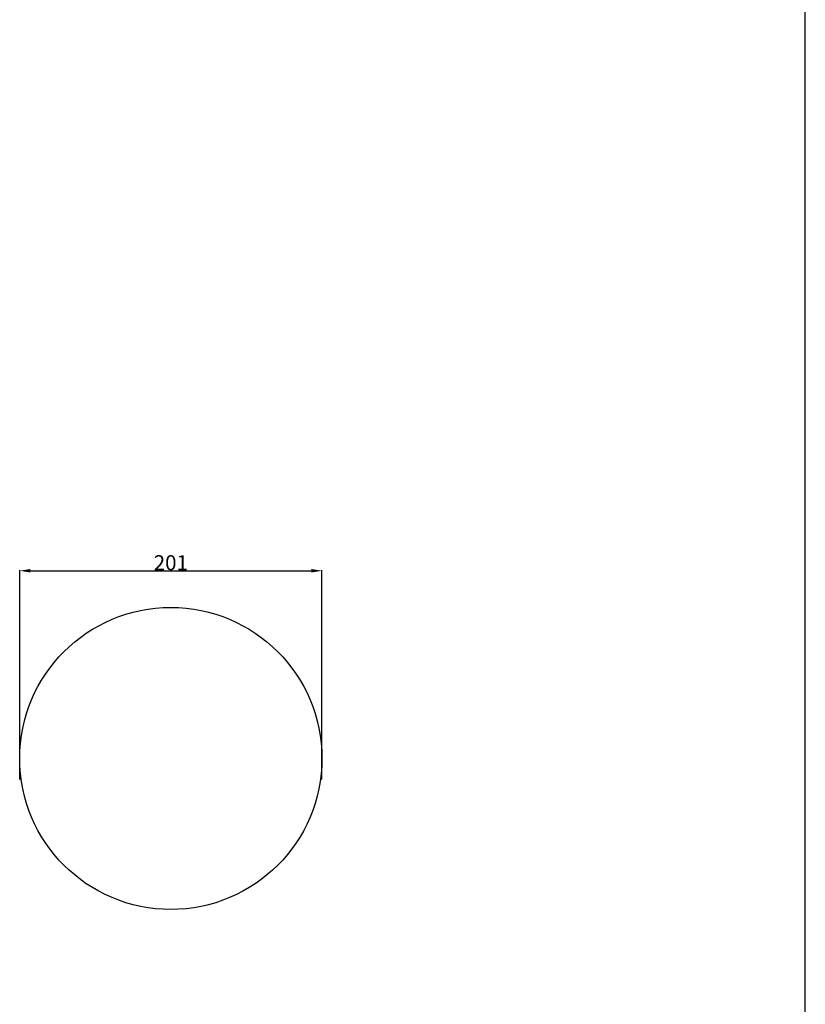
# Model space of a CAD drawing. Units: millimetres. Extents: x 0 to 1100, y 23 to 2481.
# Drawn here: x 578 to 1100, y 839 to 1495 of the extents above; entities that cross this region are included whole.
import ezdxf

# ---------------------------------------------------------------- set-up
doc = ezdxf.new("R2010")
doc.units = ezdxf.units.MM
doc.layers.add('Default', color=7, linetype='Continuous', true_color=0xffffff)
doc.styles.add('Arial', font='arial.ttf')
doc.dimstyles.new('Default', dxfattribs={"dimtxt": 10, "dimasz": 7, "dimexe": 0.5, "dimexo": 0.5, "dimgap": 0.25, "dimtad": 1, "dimtoh": 1, "dimdec": 0, "dimzin": 1, "dimdsep": 46, "dimtxsty": 'Arial', "dimcen": 0.5, "dimazin": 0, "dimtfac": 1, "dimtdec": 4, "dimtix": 1, "dimtmove": 1, "dimatfit": 3, "dimfxl": 0, "dimtolj": 1, "dimtzin": 1, "dimarcsym": 0})

# ---------------------------------------------------------------- blocks, each defined once
blk = doc.blocks.new('*D719')
at = {"layer": 'Default', "color": 0, "lineweight": -2, "transparency": 16777216}
for p, q in [((577.55, 988.97), (577.55, 1128.47)), ((584.55, 1127.97), (771.55, 1127.97)), ((778.55, 988.97), (778.55, 1128.47))]:
    blk.add_line(p, q, dxfattribs=at)
at = {"layer": 'Default', "color": 0, "transparency": 16777216}
for points in [[(584.55, 1129.14), (584.55, 1126.81), (577.55, 1127.97)], [(771.55, 1129.14), (771.55, 1126.81), (778.55, 1127.97)]]:
    blk.add_solid(points, dxfattribs=at)
at = {"layer": 'Defpoints', "color": 0, "transparency": 16777216}
for p in [(778.55, 1127.97), (577.55, 988.47), (778.55, 988.47)]:
    blk.add_point(p, dxfattribs=at)
at = {"layer": 'Default', "color": 0, "transparency": 16777216, "insert": (678.05, 1133.33), "char_height": 10, "attachment_point": 5, "style": 'Arial'}
blk.add_mtext('\\A1;201', dxfattribs=at)

msp = doc.modelspace()

# ---------------------------------------------------------------- linework, layer by layer
at = {"layer": 'Default'}
msp.add_line((1100, 22.59), (1100, 2480.89), dxfattribs=at)
msp.add_circle((678.05, 1003.05), 100.5, dxfattribs=at)

# ---------------------------------------------------------------- dimensions: what is measured, and where the dimension line sits
dim = msp.add_linear_dim(base=(778.55, 1127.97), p1=(577.55, 988.47), p2=(778.55, 988.47), dimstyle='Default', dxfattribs=at)
dim.commit()
dim.dimension.update_dxf_attribs({"geometry": '*D719', "text_midpoint": (678.05, 1133.33)})

doc.saveas('drawing.dxf')
